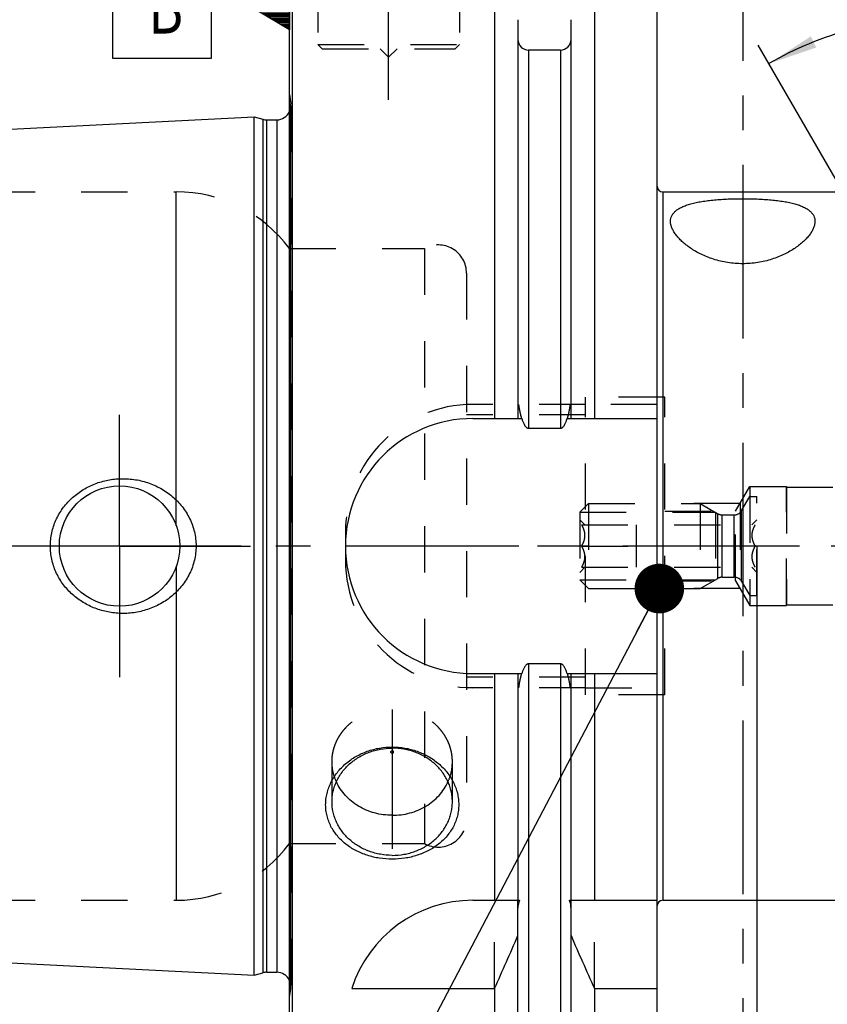
# Model space of a CAD drawing. Units: millimetres. Extents: x 0 to 594, y 0 to 420.
# Drawn here: x 283 to 340, y 200 to 269 of the extents above; entities that cross this region are included whole.
import ezdxf
from ezdxf.enums import TextEntityAlignment as Align

# ---------------------------------------------------------------- set-up
doc = ezdxf.new("R2010")
doc.units = ezdxf.units.MM
doc.header["$LTSCALE"] = 32.67
doc.linetypes.add('CENTER', pattern=[0.6, 0.375, -0.075, 0.075, -0.075])
doc.linetypes.add('HIDDEN', pattern=[0.2, 0.1, -0.1])
doc.layers.get('0').update_dxf_attribs({"linetype": 'CONTINUOUS'})
for name, color, linetype in [('30252540_HP_AXIS', 7, 'CONTINUOUS'), ('30252540_HP_CL', 7, 'CONTINUOUS'), ('30252540_HP_HL', 7, 'CONTINUOUS'), ('30336619_HP_HL', 7, 'CONTINUOUS'), ('30355068_AXIS', 7, 'CONTINUOUS'), ('30355068_HL', 7, 'CONTINUOUS'), ('30432228_HL', 7, 'CONTINUOUS'), ('30527100_AXIS', 7, 'CONTINUOUS'), ('30527100_CL', 7, 'CONTINUOUS'), ('30527100_HL', 7, 'CONTINUOUS'), ('388805-000-00-ED1_CL', 7, 'CONTINUOUS'), ('388805-000-00-ED1_HATCH', 7, 'CONTINUOUS')]:
    doc.layers.add(name, color=color, linetype=linetype)
doc.styles.get("Standard").update_dxf_attribs({"font": 'TXT.SHX', "width": 0.7})
doc.styles.add('TEXTSTYLE_3', font='gdt', dxfattribs={"width": 0.7})
doc.dimstyles.new('DIMSTYLE_1', dxfattribs={"dimtxt": 3.5, "dimasz": 3.5, "dimexe": 0.18, "dimexo": 0.0625, "dimgap": 0.09, "dimtad": 1, "dimdec": 3, "dimdsep": 46, "dimtxsty": 'STANDARD', "dimblk": '_FILLED', "dimblk1": '_FILLED', "dimblk2": '_FILLED', "dimcen": 0.09, "dimclrt": 2, "dimadec": 0, "dimazin": 0, "dimtp": 0.15, "dimtm": 0.15, "dimtfac": 1, "dimtdec": 3, "dimtofl": 0, "dimtmove": 0, "dimatfit": 3, "dimldrblk": '_FILLED', "dimfxl": 1, "dimtolj": 1, "dimarcsym": 0})
doc.dimstyles.new('DIMSTYLE_2', dxfattribs={"dimtxt": 3.5, "dimasz": 3.5, "dimexe": 0.18, "dimexo": 0.0625, "dimgap": 0.09, "dimtad": 1, "dimdec": 3, "dimdsep": 46, "dimtxsty": 'STANDARD', "dimblk": '_FILLED', "dimblk1": '_FILLED', "dimblk2": '_FILLED', "dimcen": 0.09, "dimclrt": 2, "dimadec": 0, "dimazin": 0, "dimtp": 0.1, "dimtm": 0.1, "dimtfac": 1, "dimtdec": 3, "dimtofl": 0, "dimtmove": 0, "dimatfit": 3, "dimldrblk": '_FILLED', "dimfxl": 1, "dimtolj": 1, "dimarcsym": 0})
doc.dimstyles.new('DIMSTYLE_4', dxfattribs={"dimtxt": 3.5, "dimasz": 3.5, "dimexe": 0.18, "dimexo": 0.0625, "dimgap": 0.09, "dimtad": 1, "dimdec": 3, "dimdsep": 46, "dimtxsty": 'STANDARD', "dimblk": '_FILLED', "dimblk1": '_FILLED', "dimblk2": '_FILLED', "dimcen": 0.09, "dimclrt": 2, "dimadec": 0, "dimazin": 0, "dimtp": 0.5, "dimtm": 0.5, "dimtfac": 1, "dimtdec": 3, "dimtofl": 0, "dimtmove": 0, "dimatfit": 3, "dimldrblk": '_FILLED', "dimfxl": 1, "dimtolj": 1, "dimarcsym": 0})
doc.dimstyles.get("Standard").update_dxf_attribs({"dimtxt": 3.5, "dimasz": 3.5, "dimexe": 0.18, "dimexo": 0.0625, "dimgap": 0.09, "dimtad": 1, "dimdec": 3, "dimdsep": 46, "dimtxsty": 'STANDARD', "dimblk": '_FILLED', "dimblk1": '_FILLED', "dimblk2": '_FILLED', "dimcen": 0.09, "dimclrt": 2, "dimadec": 0, "dimazin": 0, "dimtol": 1, "dimtp": 0.005, "dimtm": 0.005, "dimtfac": 1, "dimtdec": 3, "dimtofl": 0, "dimtmove": 0, "dimatfit": 3, "dimldrblk": '_FILLED', "dimfxl": 1, "dimtolj": 1, "dimarcsym": 0})

# ---------------------------------------------------------------- blocks, each defined once
blk = doc.blocks.new('_FILLED')
at = {"color": 0, "linetype": 'BYBLOCK'}
blk.add_solid([(0, 0), (-1, 0.125), (-1, -0.125)], dxfattribs=at)
blk = doc.blocks.new('*D0')
at = {"color": 3, "linetype": 'CONTINUOUS'}
for p, q in [((334.809, 232.097), (334.809, 149.097)), ((371.809, 232.097), (371.809, 149.097)), ((334.809, 150.597), (353.309, 150.597)), ((371.809, 150.597), (353.309, 150.597))]:
    blk.add_line(p, q, dxfattribs=at)
at = {"color": 3, "linetype": 'CONTINUOUS', "xscale": 3.5, "yscale": 3.5, "zscale": 3.5, "rotation": 180}
blk.add_blockref('_FILLED', (334.809, 150.597), dxfattribs=at)
at = {"color": 3, "linetype": 'CONTINUOUS', "xscale": 3.5, "yscale": 3.5, "zscale": 3.5}
blk.add_blockref('_FILLED', (371.809, 150.597), dxfattribs=at)
at = {"color": 2, "linetype": 'CONTINUOUS', "width": 0.75}
blk.add_text('37', height=3.5, dxfattribs=at).set_placement((353.309, 151.472), align=Align.CENTER)
blk = doc.blocks.new('*D1')
at = {"color": 3, "linetype": 'CONTINUOUS'}
for p, q in [((334.809, 232.097), (334.809, 159.097)), ((344.809, 232.097), (344.809, 159.097)), ((339.809, 160.597), (294.456, 160.597)), ((334.809, 160.597), (339.809, 160.597)), ((344.809, 160.597), (339.809, 160.597))]:
    blk.add_line(p, q, dxfattribs=at)
at = {"color": 3, "linetype": 'CONTINUOUS', "xscale": 3.5, "yscale": 3.5, "zscale": 3.5, "rotation": 180}
blk.add_blockref('_FILLED', (334.809, 160.597), dxfattribs=at)
at = {"color": 3, "linetype": 'CONTINUOUS', "xscale": 3.5, "yscale": 3.5, "zscale": 3.5}
blk.add_blockref('_FILLED', (344.809, 160.597), dxfattribs=at)
at = {"color": 2, "linetype": 'CONTINUOUS'}
for s, width, p in [('10', 0.678571, (325.373, 161.472)), ('VERSTELLWEG', 0.80303, (325.373, 155.347))]:
    blk.add_text(s, height=3.5, dxfattribs=dict(at, width=width)).set_placement(p, align=Align.RIGHT)
blk = doc.blocks.new('*D6')
at = {"color": 3, "linetype": 'CONTINUOUS'}
for p, q in [((301.809, 232.097), (301.809, 305.097)), ((371.809, 232.097), (371.809, 305.097)), ((301.809, 303.597), (336.809, 303.597)), ((371.809, 303.597), (336.809, 303.597))]:
    blk.add_line(p, q, dxfattribs=at)
at = {"color": 3, "linetype": 'CONTINUOUS', "xscale": 3.5, "yscale": 3.5, "zscale": 3.5, "rotation": 180}
blk.add_blockref('_FILLED', (301.809, 303.597), dxfattribs=at)
at = {"color": 3, "linetype": 'CONTINUOUS', "xscale": 3.5, "yscale": 3.5, "zscale": 3.5}
blk.add_blockref('_FILLED', (371.809, 303.597), dxfattribs=at)
at = {"color": 2, "linetype": 'CONTINUOUS', "width": 0.785714}
blk.add_text('70', height=3.5, dxfattribs=at).set_placement((333.306, 304.472), align=Align.CENTER)
blk = doc.blocks.new('GEOM_TOLERANCE_SYMBOLS_BL5', base_point=(295.559, 270.019))
at = {"layer": '388805-000-00-ED1_CL', "color": 3, "linetype": 'CONTINUOUS'}
for p, q in [((296.309, 273.519), (289.309, 273.519)), ((289.309, 273.519), (289.309, 266.519)), ((296.309, 266.519), (296.309, 273.519)), ((299.309, 270.019), (301.809, 271.519)), ((301.809, 271.016), (300.971, 271.016)), ((301.809, 271.116), (301.138, 271.116)), ((301.809, 271.216), (301.304, 271.216)), ((301.809, 271.316), (301.471, 271.316)), ((301.809, 271.416), (301.638, 271.416)), ((301.809, 271.519), (301.809, 268.519)), ((301.809, 270.316), (299.804, 270.316)), ((301.809, 270.416), (299.971, 270.416)), ((301.809, 270.516), (300.138, 270.516)), ((301.809, 270.616), (300.304, 270.616)), ((301.809, 270.716), (300.471, 270.716)), ((301.809, 270.816), (300.638, 270.816)), ((301.809, 270.916), (300.804, 270.916)), ((299.309, 270.019), (296.309, 270.019)), ((301.809, 268.519), (299.309, 270.019)), ((301.809, 270.016), (299.314, 270.016)), ((301.809, 270.116), (299.471, 270.116)), ((301.809, 269.916), (299.48, 269.916)), ((301.809, 270.216), (299.638, 270.216)), ((301.809, 269.816), (299.647, 269.816)), ((301.809, 269.716), (299.814, 269.716)), ((301.809, 269.616), (299.98, 269.616)), ((301.809, 269.516), (300.147, 269.516)), ((301.809, 269.416), (300.314, 269.416)), ((301.809, 269.316), (300.48, 269.316)), ((301.809, 269.216), (300.647, 269.216)), ((301.809, 269.116), (300.814, 269.116)), ((301.809, 269.016), (300.98, 269.016)), ((301.809, 268.916), (301.147, 268.916)), ((301.809, 268.816), (301.314, 268.816)), ((301.809, 268.716), (301.48, 268.716)), ((301.809, 268.616), (301.647, 268.616)), ((289.309, 266.519), (296.309, 266.519))]:
    blk.add_line(p, q, dxfattribs=at)
at = {"layer": '388805-000-00-ED1_CL', "color": 2, "linetype": 'CONTINUOUS', "width": 0.785714}
blk.add_text('B', height=3.5, dxfattribs=at).set_placement((291.834, 268.269))
blk = doc.blocks.new('*D9')
at = {"color": 3, "linetype": 'CONTINUOUS'}
for p, q in [((347.809, 245.097), (347.809, 270.902)), ((346.943, 246.597), (334.907, 267.445))]:
    blk.add_line(p, q, dxfattribs=at)
for start, end in [(90, 105), (105, 120)]:
    blk.add_arc((347.809, 245.097), 24.305, start, end, dxfattribs=at)
for points in [[(344.35, 268.714), (347.809, 269.402), (344.287, 269.587)], [(338.615, 268.067), (335.657, 266.146), (338.997, 267.28)]]:
    blk.add_solid(points, dxfattribs=at)
at = {"color": 2, "linetype": 'CONTINUOUS', "width": 0.75}
blk.add_text('30', height=3.5, rotation=9.86441, dxfattribs=at).set_placement((341.896, 272.291), align=Align.CENTER)
at = {"color": 2, "linetype": 'CONTINUOUS', "style": 'TEXTSTYLE_3'}
blk.add_text('~', height=3.5, rotation=9.86441, dxfattribs=at).set_placement((345.632, 272.941), align=Align.CENTER)
blk = doc.blocks.new('HATCHING_BL3', base_point=(343.246, 216.957))
at = {"layer": '388805-000-00-ED1_HATCH', "color": 9, "linetype": 'CENTER'}
blk.add_line((333.809, 278.597), (333.809, 155.597), dxfattribs=at)

msp = doc.modelspace()

# ---------------------------------------------------------------- linework, layer by layer
at = {"layer": '30252540_HP_AXIS', "color": 3, "linetype": 'CENTER'}
for p, q in [((322.4371, 232.0974), (319.3091, 232.0974)), ((330.8091, 232.0974), (326.3091, 232.0974)), ((337.8091, 232.0974), (334.6812, 232.0974))]:
    msp.add_line(p, q, dxfattribs=at)
at = {"layer": '30252540_HP_CL', "color": 9, "linetype": 'CONTINUOUS'}
for p, q in [((332.0555, 229.817), (332.0555, 234.3778)), ((332.3555, 229.8974), (332.3555, 234.2974)), ((333.2122, 229.8974), (333.2122, 234.2974)), ((333.7318, 229.5974), (333.7318, 234.5974))]:
    msp.add_line(p, q, dxfattribs=at)
at = {"layer": '30252540_HP_HL', "color": 6, "linetype": 'HIDDEN'}
for p, q in [((333.7318, 234.5974), (334.3091, 235.5974)), ((334.3091, 235.5974), (334.3091, 228.5974)), ((334.3091, 235.5974), (334.8091, 235.5974)), ((334.8091, 228.5974), (334.8091, 235.5974)), ((322.3091, 234.4824), (322.9241, 235.0974)), ((322.9241, 235.0974), (322.9241, 229.0974)), ((322.9241, 235.0974), (330.8091, 235.0974)), ((330.8091, 235.0974), (330.8091, 229.0974)), ((330.8091, 235.0974), (332.0555, 234.3778)), ((322.3091, 234.4824), (322.3091, 229.7124)), ((322.3091, 234.4824), (331.8743, 234.4824)), ((331.8743, 234.4824), (331.8743, 229.7124)), ((332.3555, 234.2974), (333.2122, 234.2974)), ((322.3091, 233.9574), (322.6691, 233.5974)), ((322.4371, 233.5974), (334.6812, 233.5974)), ((326.3091, 230.5974), (326.3091, 233.5974)), ((334.8091, 233.9574), (334.4491, 233.5974)), ((322.4371, 232.0974), (326.3091, 232.0974)), ((334.6812, 232.0974), (330.8091, 232.0974)), ((322.3091, 230.2374), (322.6691, 230.5974)), ((322.4371, 230.5974), (334.6812, 230.5974)), ((334.8091, 230.2374), (334.4491, 230.5974)), ((322.3091, 229.7124), (322.9241, 229.0974)), ((322.3091, 229.7124), (331.8743, 229.7124)), ((330.8091, 229.0974), (332.0555, 229.817)), ((332.3555, 229.8974), (333.2122, 229.8974)), ((333.7318, 229.5974), (334.3091, 228.5974)), ((322.9241, 229.0974), (330.8091, 229.0974)), ((334.3091, 228.5974), (334.8091, 228.5974))]:
    msp.add_line(p, q, dxfattribs=at)
for centre, start, end in [((332.3555, 234.8974), 240, 270), ((333.2122, 234.8974), 270, 330), ((332.3555, 229.2974), 90, 120), ((333.2122, 229.2974), 30, 90)]:
    msp.add_arc(centre, 0.6, start, end, dxfattribs=at)
for points, knots in [([(322.4371, 232.0974), (322.4706, 232.1555), (322.5331, 232.2737), (322.6081, 232.4588), (322.6575, 232.6508), (322.6749, 232.8474), (322.6575, 233.044), (322.6081, 233.236), (322.5331, 233.421), (322.4706, 233.5393), (322.4371, 233.5974)], [0, 0, 0, 0, 0.126807, 0.2523224, 0.3765769, 0.5, 0.6234231, 0.7476775, 0.8731929, 1, 1, 1, 1]), ([(334.6812, 233.5974), (334.6476, 233.5393), (334.5852, 233.421), (334.5102, 233.236), (334.4608, 233.044), (334.4433, 232.8474), (334.4608, 232.6508), (334.5102, 232.4588), (334.5852, 232.2737), (334.6476, 232.1555), (334.6812, 232.0974)], [0, 0, 0, 0, 0.1268071, 0.2523226, 0.376577, 0.5000001, 0.6234232, 0.7476776, 0.873193, 1, 1, 1, 1]), ([(322.4371, 230.5974), (322.4706, 230.6555), (322.5331, 230.7737), (322.6081, 230.9588), (322.6575, 231.1508), (322.6749, 231.3474), (322.6575, 231.544), (322.6081, 231.736), (322.5331, 231.921), (322.4706, 232.0393), (322.4371, 232.0974)], [0, 0, 0, 0, 0.1268071, 0.2523226, 0.376577, 0.5000001, 0.6234232, 0.7476776, 0.873193, 1, 1, 1, 1]), ([(334.6812, 232.0974), (334.6476, 232.0393), (334.5852, 231.921), (334.5102, 231.736), (334.4608, 231.544), (334.4433, 231.3474), (334.4608, 231.1508), (334.5102, 230.9588), (334.5852, 230.7737), (334.6476, 230.6555), (334.6812, 230.5974)], [0, 0, 0, 0, 0.126807, 0.2523224, 0.3765769, 0.5, 0.6234231, 0.7476775, 0.8731929, 1, 1, 1, 1])]:
    msp.add_open_spline(points, degree=3, knots=knots, dxfattribs=at)
at = {"layer": '30336619_HP_HL', "color": 6, "linetype": 'HIDDEN'}
msp.add_line((336.9091, 236.2474), (336.9091, 227.9474), dxfattribs=at)
at = {"layer": '30355068_AXIS', "color": 3, "linetype": 'CENTER'}
msp.add_line((376.8091, 232.0974), (256.9091, 232.0974), dxfattribs=at)
at = {"layer": '30355068_HL', "color": 6, "linetype": 'HIDDEN'}
msp.add_line((301.8091, 232.0261), (301.8091, 227.323), dxfattribs=at)
at = {"layer": '30432228_HL', "color": 6, "linetype": 'HIDDEN'}
for p, q in [((336.9091, 227.9474), (336.9091, 236.2474)), ((336.9091, 236.2474), (341.9091, 236.2474)), ((336.9091, 227.9474), (341.9091, 227.9474))]:
    msp.add_line(p, q, dxfattribs=at)
at = {"layer": '30527100_AXIS', "color": 3, "linetype": 'CENTER'}
for p, q in [((308.8091, 263.5974), (308.8091, 276.5974)), ((289.8091, 232.0974), (289.8091, 241.3474)), ((289.8091, 232.0974), (280.5591, 232.0974)), ((289.8091, 232.0974), (289.8091, 222.8474)), ((289.8091, 232.0974), (299.0591, 232.0974)), ((309.0591, 220.5635), (309.0591, 210.7342))]:
    msp.add_line(p, q, dxfattribs=at)
at = {"layer": '30527100_CL', "color": 7, "linetype": 'CONTINUOUS'}
for p, q in [((301.8091, 192.2974), (301.8091, 271.8974)), ((302.0091, 192.0974), (302.0091, 272.0974)), ((316.2873, 272.0974), (316.2873, 241.0974)), ((323.331, 272.0974), (323.331, 241.0974)), ((327.7591, 192.0974), (327.7591, 272.0974)), ((317.9341, 269.245), (317.9341, 241.0974)), ((321.6841, 241.0974), (321.6841, 269.245)), ((320.9341, 267.0974), (318.6841, 267.0974)), ((263.4291, 260.5813), (299.3091, 262.3789)), ((299.3091, 201.8158), (299.3091, 262.3789)), ((299.3091, 262.3789), (299.9284, 262.213)), ((300.1872, 262.1789), (300.9091, 262.1789)), ((328.1591, 257.0974), (340.65, 257.0974)), ((314.7591, 241.0974), (318.2074, 241.0974)), ((321.4109, 241.0974), (327.7591, 241.0974)), ((320.9341, 240.404), (318.6841, 240.404)), ((320.9341, 223.7908), (318.6841, 223.7908)), ((314.7591, 223.0974), (318.2074, 223.0974)), ((316.2873, 223.0974), (316.2873, 207.0974)), ((317.9341, 223.0974), (317.9341, 207.0974)), ((321.4109, 223.0974), (327.7591, 223.0974)), ((321.6841, 207.0974), (321.6841, 223.0974)), ((323.331, 223.0974), (323.331, 207.0974)), ((314.7591, 207.0974), (318.0464, 207.0974)), ((321.5719, 207.0974), (327.7591, 207.0974)), ((328.1591, 207.0974), (340.65, 207.0974)), ((317.9341, 194.9498), (317.9341, 206.5423)), ((321.6841, 194.9498), (321.6841, 206.5423)), ((263.4291, 203.6134), (299.3091, 201.8158)), ((299.3091, 201.8158), (299.9284, 201.9818)), ((300.1872, 202.0158), (300.9091, 202.0158)), ((306.1976, 200.8724), (316.2873, 200.8724)), ((316.2873, 200.8724), (316.2873, 192.0974)), ((323.331, 200.8724), (323.331, 192.0974)), ((323.331, 200.8724), (327.7591, 200.8724))]:
    msp.add_line(p, q, dxfattribs=at)
at = {"layer": '30527100_CL', "color": 9, "linetype": 'CONTINUOUS'}
for p, q in [((318.6841, 267.0974), (318.6841, 240.404)), ((320.9341, 267.0974), (320.9341, 240.404)), ((301.8994, 200.8767), (301.8994, 263.3181)), ((299.9284, 262.213), (299.9284, 201.9818)), ((300.1872, 262.1789), (300.1872, 202.0158)), ((300.9091, 262.1789), (300.9091, 202.0158)), ((293.8091, 233.5335), (293.8091, 257.0974)), ((328.1591, 257.0974), (328.1591, 207.0974)), ((293.8091, 230.6612), (293.8091, 207.0974)), ((318.6841, 223.7908), (318.6841, 197.0974)), ((320.9341, 223.7908), (320.9341, 197.0974))]:
    msp.add_line(p, q, dxfattribs=at)
at = {"layer": '30527100_CL', "color": 7, "linetype": 'CONTINUOUS'}
msp.add_circle((289.8091, 232.0974), 4.25, dxfattribs=at)
for centre, radius, start, end in [((318.6841, 267.8474), 0.75, 180, 270), ((320.9341, 267.8474), 0.75, 270, 360), ((300.9091, 263.1789), 1, 270, 334.167915), ((300.1872, 263.1789), 1, 255, 270), ((328.1591, 257.4974), 0.4, 180, 270), ((314.7591, 232.0974), 9, 90, 270), ((314.7591, 198.0974), 9, 90, 162.041115), ((328.1591, 206.6974), 0.4, 90, 180), ((128.1222, 285.77), 206.4309, 335.715734, 336.852208), ((511.4961, 285.77), 206.4309, 203.147792, 204.284266), ((300.1872, 201.0158), 1, 90, 105), ((300.9091, 201.0158), 1, 25.832085, 90)]:
    msp.add_arc(centre, radius, start, end, dxfattribs=at)
for points, knots in [([(328.7091, 255.0103), (328.7091, 255.0776), (328.7233, 255.2124), (328.7919, 255.4066), (328.9076, 255.587), (329.0694, 255.7519), (329.2759, 255.9009), (329.5259, 256.0344), (329.818, 256.1526), (330.15, 256.2558), (330.5193, 256.3446), (330.9226, 256.4194), (331.3559, 256.481), (331.8148, 256.5301), (332.2947, 256.5674), (332.9616, 256.6026), (333.8091, 256.6191), (334.6567, 256.6026), (335.3235, 256.5674), (335.8034, 256.5301), (336.2624, 256.481), (336.6957, 256.4194), (337.099, 256.3446), (337.4683, 256.2558), (337.8003, 256.1526), (338.0924, 256.0344), (338.3424, 255.9009), (338.5489, 255.7519), (338.7107, 255.587), (338.8264, 255.4066), (338.8949, 255.2124), (338.9091, 255.0776), (338.9091, 255.0103)], [0, 0, 0, 0, 0.0176153, 0.0351433, 0.0534238, 0.0732459, 0.0952375, 0.119826, 0.147247, 0.1775736, 0.2107455, 0.2465953, 0.284871, 0.3252542, 0.3673766, 0.4108326, 0.5, 0.5891674, 0.6326234, 0.6747458, 0.715129, 0.7534047, 0.7892545, 0.8224264, 0.852753, 0.8801741, 0.9047625, 0.9267541, 0.9465762, 0.9648567, 0.9823847, 1, 1, 1, 1]), ([(338.9091, 255.0103), (338.9091, 254.9363), (338.8914, 254.7821), (338.8185, 254.5507), (338.7012, 254.3138), (338.5411, 254.0733), (338.3396, 253.8311), (338.0981, 253.5895), (337.8175, 253.3514), (337.3795, 253.0331), (336.7383, 252.6671), (335.8566, 252.3147), (334.865, 252.0778), (333.8091, 251.9935), (332.7533, 252.0778), (331.7616, 252.3147), (330.88, 252.6671), (330.2388, 253.0331), (329.8008, 253.3514), (329.5202, 253.5895), (329.2787, 253.8311), (329.0772, 254.0733), (328.9171, 254.3138), (328.7997, 254.5507), (328.7269, 254.7821), (328.7091, 254.9363), (328.7091, 255.0103)], [0, 0, 0, 0, 0.0175069, 0.0364296, 0.0571443, 0.0798589, 0.1046671, 0.1315905, 0.1606076, 0.1916711, 0.2596216, 0.3347279, 0.4156518, 0.5, 0.5843482, 0.6652721, 0.7403784, 0.8083289, 0.8393924, 0.8684095, 0.8953329, 0.9201411, 0.9428557, 0.9635704, 0.9824931, 1, 1, 1, 1]), ([(318.2074, 241.0974), (318.2183, 241.0622), (318.2412, 240.9922), (318.2792, 240.8885), (318.3217, 240.7866), (318.3699, 240.6871), (318.4256, 240.5917), (318.4812, 240.5178), (318.5338, 240.4662), (318.5784, 240.4333), (318.6289, 240.4099), (318.6658, 240.404), (318.6841, 240.404)], [0, 0, 0, 0, 0.1250629, 0.2501238, 0.3751811, 0.5002306, 0.6252593, 0.7502201, 0.8127347, 0.8752205, 0.9376484, 1, 1, 1, 1]), ([(320.9341, 240.404), (320.9525, 240.404), (320.9894, 240.4099), (321.0398, 240.4333), (321.0845, 240.4662), (321.1371, 240.5178), (321.1926, 240.5917), (321.2484, 240.6871), (321.2966, 240.7866), (321.3391, 240.8885), (321.3771, 240.9922), (321.3999, 241.0622), (321.4109, 241.0974)], [0, 0, 0, 0, 0.0623516, 0.1247795, 0.1872652, 0.2497798, 0.3747406, 0.4997693, 0.6248188, 0.7498762, 0.8749371, 1, 1, 1, 1]), ([(284.923, 232.0974), (284.923, 232.2541), (284.9398, 232.5678), (285.0148, 233.0327), (285.1385, 233.4871), (285.3654, 234.0717), (285.76, 234.7538), (286.2808, 235.3443), (286.7577, 235.7511), (287.1426, 236.022), (287.5506, 236.2568), (288.1201, 236.5199), (288.8718, 236.7531), (289.4964, 236.8337), (289.8091, 236.8474)], [0, 0, 0, 0, 0.0625556, 0.1251045, 0.1876425, 0.2501673, 0.3750248, 0.4998855, 0.5624011, 0.6249307, 0.6874755, 0.750033, 0.8750414, 1, 1, 1, 1]), ([(289.8091, 236.8474), (289.9766, 236.8547), (290.3122, 236.8541), (290.8131, 236.8076), (291.3073, 236.716), (291.951, 236.5348), (292.7196, 236.1988), (293.4112, 235.7241), (293.9, 235.2693), (294.2307, 234.8924), (294.5208, 234.4827), (294.7657, 234.044), (294.9615, 233.5805), (295.1043, 233.0975), (295.1912, 232.601), (295.2107, 232.2652), (295.2107, 232.0974)], [0, 0, 0, 0, 0.0626748, 0.1252972, 0.1878602, 0.250361, 0.3750602, 0.4996193, 0.5619741, 0.6243617, 0.6868028, 0.7493123, 0.8118967, 0.8745512, 0.9372605, 1, 1, 1, 1]), ([(289.8091, 227.3474), (289.4964, 227.361), (288.8718, 227.4417), (288.1201, 227.6749), (287.5506, 227.938), (287.1426, 228.1728), (286.7577, 228.4437), (286.2808, 228.8504), (285.76, 229.441), (285.3654, 230.1231), (285.1385, 230.7077), (285.0148, 231.1621), (284.9398, 231.627), (284.923, 231.9407), (284.923, 232.0974)], [0, 0, 0, 0, 0.1249586, 0.249967, 0.3125245, 0.3750693, 0.4375989, 0.5001145, 0.6249752, 0.7498328, 0.8123575, 0.8748955, 0.9374444, 1, 1, 1, 1]), ([(295.2107, 232.0974), (295.2107, 231.9296), (295.1912, 231.5938), (295.1043, 231.0973), (294.9615, 230.6142), (294.7657, 230.1508), (294.5208, 229.712), (294.2307, 229.3024), (293.9, 228.9255), (293.4112, 228.4707), (292.7196, 227.9959), (291.951, 227.66), (291.3073, 227.4787), (290.8131, 227.3871), (290.3122, 227.3407), (289.9766, 227.3401), (289.8091, 227.3474)], [0, 0, 0, 0, 0.0627395, 0.1254488, 0.1881033, 0.2506877, 0.3131972, 0.3756383, 0.4380259, 0.5003807, 0.6249398, 0.749639, 0.8121398, 0.8747028, 0.9373252, 1, 1, 1, 1]), ([(318.6841, 223.7908), (318.6658, 223.7908), (318.6289, 223.7849), (318.5784, 223.7614), (318.5338, 223.7286), (318.4812, 223.6769), (318.4256, 223.6031), (318.3699, 223.5076), (318.3217, 223.4082), (318.2792, 223.3062), (318.2412, 223.2025), (318.2183, 223.1325), (318.2074, 223.0974)], [0, 0, 0, 0, 0.0623569, 0.1247876, 0.1872764, 0.249791, 0.3747522, 0.4997793, 0.6248268, 0.7498817, 0.8749399, 1, 1, 1, 1]), ([(321.4109, 223.0974), (321.3999, 223.1325), (321.3771, 223.2025), (321.3391, 223.3062), (321.2966, 223.4082), (321.2484, 223.5076), (321.1926, 223.6031), (321.1371, 223.6769), (321.0845, 223.7286), (321.0398, 223.7614), (320.9894, 223.7849), (320.9525, 223.7908), (320.9341, 223.7908)], [0, 0, 0, 0, 0.1250601, 0.2501184, 0.3751732, 0.5002207, 0.6252479, 0.750209, 0.8127236, 0.8752124, 0.9376432, 1, 1, 1, 1]), ([(309.0591, 209.9981), (308.7603, 209.9981), (308.1647, 210.0433), (307.2995, 210.2459), (306.4923, 210.58), (305.7725, 211.0396), (305.2664, 211.5229), (304.937, 211.9588), (304.7309, 212.306), (304.5673, 212.6721), (304.4487, 213.0534), (304.3768, 213.4459), (304.3528, 213.8453), (304.3771, 214.2469), (304.4491, 214.6459), (304.5678, 215.0378), (304.7868, 215.5473), (305.1689, 216.1448), (305.7695, 216.7635), (306.4879, 217.2672), (307.2953, 217.6387), (308.1621, 217.8664), (308.7601, 217.9175), (309.0591, 217.9175)], [0, 0, 0, 0, 0.0658716, 0.1310906, 0.195102, 0.2575423, 0.3183225, 0.3481964, 0.3777754, 0.4071394, 0.4363814, 0.4656016, 0.4948993, 0.5243653, 0.5540759, 0.5840881, 0.6144388, 0.6761223, 0.7391712, 0.8033715, 0.86844, 0.9340794, 1, 1, 1, 1]), ([(304.8091, 214.0491), (304.8091, 214.1728), (304.8228, 214.4209), (304.8843, 214.7889), (304.986, 215.1499), (305.127, 215.5001), (305.3059, 215.8363), (305.521, 216.1552), (305.7701, 216.4537), (306.1462, 216.8225), (306.6898, 217.2179), (307.303, 217.5082), (307.8246, 217.6741), (308.3649, 217.7944), (308.7817, 217.8308), (309.0591, 217.8308)], [0, 0, 0, 0, 0.0588485, 0.1178446, 0.1771294, 0.2368307, 0.2970581, 0.3578982, 0.419412, 0.4816329, 0.608048, 0.7370263, 0.8023551, 0.8680621, 1, 1, 1, 1]), ([(309.0591, 217.4746), (309.0462, 217.4746), (309.0204, 217.479), (308.9873, 217.4984), (308.9646, 217.528), (308.9565, 217.5635), (308.9646, 217.5991), (308.9873, 217.6287), (309.0204, 217.6481), (309.0462, 217.6525), (309.0591, 217.6525)], [0, 0, 0, 0, 0.1316502, 0.2595084, 0.3818008, 0.5, 0.6181992, 0.7404916, 0.8683498, 1, 1, 1, 1]), ([(309.0591, 217.9175), (309.3582, 217.9175), (309.9562, 217.8664), (310.823, 217.6387), (311.6304, 217.2672), (312.3488, 216.7635), (312.9494, 216.1448), (313.3315, 215.5473), (313.5505, 215.0378), (313.6692, 214.6459), (313.7412, 214.2469), (313.7655, 213.8453), (313.7415, 213.4459), (313.6696, 213.0534), (313.551, 212.6721), (313.3874, 212.306), (313.1812, 211.9588), (312.8518, 211.5229), (312.3457, 211.0396), (311.626, 210.58), (310.8187, 210.2459), (309.9536, 210.0433), (309.3579, 209.9981), (309.0591, 209.9981)], [0, 0, 0, 0, 0.0659206, 0.13156, 0.1966285, 0.2608288, 0.3238777, 0.3855612, 0.4159119, 0.4459241, 0.4756347, 0.5051007, 0.5343984, 0.5636186, 0.5928606, 0.6222246, 0.6518036, 0.6816775, 0.7424577, 0.804898, 0.8689094, 0.9341284, 1, 1, 1, 1]), ([(313.3091, 214.0491), (313.3091, 214.1728), (313.2954, 214.4209), (313.234, 214.7889), (313.1323, 215.1499), (312.9912, 215.5001), (312.8123, 215.8363), (312.5973, 216.1552), (312.3482, 216.4537), (311.9721, 216.8225), (311.4284, 217.2179), (310.8153, 217.5082), (310.2937, 217.6741), (309.7534, 217.7944), (309.3366, 217.8308), (309.0591, 217.8308)], [0, 0, 0, 0, 0.0588485, 0.1178446, 0.1771294, 0.2368307, 0.2970581, 0.3578982, 0.419412, 0.4816329, 0.608048, 0.7370263, 0.8023551, 0.8680621, 1, 1, 1, 1]), ([(309.0591, 217.4746), (309.0721, 217.4746), (309.0979, 217.479), (309.131, 217.4984), (309.1537, 217.528), (309.1618, 217.5635), (309.1537, 217.5991), (309.131, 217.6287), (309.0979, 217.6481), (309.0721, 217.6525), (309.0591, 217.6525)], [0, 0, 0, 0, 0.1316502, 0.2595084, 0.3818008, 0.5, 0.6181992, 0.7404916, 0.8683498, 1, 1, 1, 1]), ([(309.0591, 213.0926), (308.8491, 213.0926), (308.4294, 213.1203), (307.8135, 213.2441), (307.2247, 213.4476), (306.6758, 213.7264), (306.1791, 214.0744), (305.7452, 214.4844), (305.3842, 214.9471), (305.1958, 215.2869), (305.1168, 215.4616)], [0, 0, 0, 0, 0.1298622, 0.2591372, 0.3872813, 0.5138372, 0.6384723, 0.7610107, 0.8814561, 1, 1, 1, 1]), ([(309.0591, 213.0926), (309.2692, 213.0926), (309.6889, 213.1203), (310.3048, 213.2441), (310.8936, 213.4476), (311.4424, 213.7264), (311.9392, 214.0744), (312.373, 214.4844), (312.7341, 214.9471), (312.9224, 215.2869), (313.0015, 215.4616)], [0, 0, 0, 0, 0.1298622, 0.2591372, 0.3872813, 0.5138372, 0.6384723, 0.7610107, 0.8814561, 1, 1, 1, 1]), ([(309.0591, 210.2674), (308.7817, 210.2674), (308.3649, 210.3038), (307.8246, 210.4241), (307.303, 210.59), (306.6898, 210.8803), (306.1462, 211.2757), (305.7701, 211.6445), (305.521, 211.943), (305.3059, 212.2619), (305.127, 212.5981), (304.986, 212.9483), (304.8843, 213.3092), (304.8228, 213.6773), (304.8091, 213.9253), (304.8091, 214.0491)], [0, 0, 0, 0, 0.1319379, 0.1976449, 0.2629737, 0.391952, 0.5183671, 0.580588, 0.6421018, 0.7029419, 0.7631693, 0.8228706, 0.8821554, 0.9411515, 1, 1, 1, 1]), ([(309.0591, 210.2674), (309.3366, 210.2674), (309.7534, 210.3038), (310.2937, 210.4241), (310.8153, 210.59), (311.4284, 210.8803), (311.9721, 211.2757), (312.3482, 211.6445), (312.5973, 211.943), (312.8123, 212.2619), (312.9912, 212.5981), (313.1323, 212.9483), (313.234, 213.3092), (313.2954, 213.6773), (313.3091, 213.9253), (313.3091, 214.0491)], [0, 0, 0, 0, 0.1319379, 0.1976449, 0.2629737, 0.391952, 0.5183671, 0.580588, 0.6421018, 0.7029419, 0.7631693, 0.8228706, 0.8821554, 0.9411515, 1, 1, 1, 1]), ([(318.0464, 207.0974), (318.0273, 207.0539), (317.9616, 206.8758), (317.9341, 206.6843), (317.9341, 206.5423)], [0, 0, 0, 0, 0.2506043, 1, 1, 1, 1]), ([(321.6841, 206.5423), (321.6841, 206.5898), (321.675, 206.7791), (321.6288, 206.9673), (321.5719, 207.0974)], [0, 0, 0, 0, 0.250698, 1, 1, 1, 1])]:
    msp.add_open_spline(points, degree=3, knots=knots, dxfattribs=at)
at = {"layer": '30527100_HL', "color": 6, "linetype": 'HIDDEN'}
for p, q in [((303.8091, 271.5974), (303.8091, 267.4974)), ((313.8091, 271.5974), (313.8091, 267.4974)), ((303.8091, 267.4974), (304.1091, 267.1974)), ((303.8091, 267.4974), (313.8091, 267.4974)), ((304.1091, 267.1974), (313.5091, 267.1974)), ((308.2091, 267.1974), (308.8091, 266.5974)), ((309.4091, 267.1974), (308.8091, 266.5974)), ((313.8091, 267.4974), (313.5091, 267.1974)), ((301.8091, 263.9604), (301.8994, 263.3181)), ((301.9091, 263.1739), (301.9091, 201.0209)), ((280.5757, 257.0974), (293.8091, 257.0974)), ((301.8091, 253.0974), (311.3409, 253.0974)), ((311.3409, 253.0974), (311.3409, 211.0974)), ((314.3091, 251.3474), (314.3091, 212.8474)), ((322.7091, 221.5974), (322.7091, 242.5974)), ((328.3091, 242.5974), (322.7091, 242.5974)), ((328.3091, 221.5974), (328.3091, 242.5974)), ((322.7091, 242.0974), (314.3091, 242.0974)), ((327.7591, 242.0974), (322.7091, 242.0974)), ((322.7091, 241.3474), (314.3091, 241.3474)), ((333.3038, 234.5561), (334.3091, 236.2974)), ((334.3091, 236.2974), (334.3091, 227.8974)), ((334.3091, 236.2974), (336.9091, 236.2974)), ((336.9091, 236.2974), (336.9091, 227.8974)), ((333.6163, 235.0974), (328.3091, 235.0974)), ((333.6163, 235.0974), (333.6163, 229.0974)), ((328.3091, 234.5561), (333.3038, 234.5561)), ((333.3038, 229.6386), (333.3038, 234.5561)), ((305.7591, 233.0974), (305.7591, 231.0974)), ((328.3091, 229.6386), (333.3038, 229.6386)), ((333.3038, 229.6386), (334.3091, 227.8974)), ((333.6163, 229.0974), (328.3091, 229.0974)), ((334.3091, 227.8974), (336.9091, 227.8974)), ((322.7091, 222.8474), (314.3091, 222.8474)), ((322.7091, 222.0974), (314.3091, 222.0974)), ((322.7091, 222.0974), (327.7591, 222.0974)), ((328.3091, 221.5974), (322.7091, 221.5974)), ((304.8091, 214.0491), (304.8091, 216.8743)), ((313.3091, 214.0491), (313.3091, 216.8743)), ((301.8091, 211.0974), (311.3409, 211.0974)), ((280.5757, 207.0974), (293.8091, 207.0974)), ((316.2873, 200.8724), (316.2873, 207.0974)), ((317.9341, 206.5423), (317.9341, 207.0974)), ((321.6841, 206.5423), (321.6841, 207.0974)), ((323.331, 200.8724), (323.331, 207.0974)), ((301.8091, 200.2344), (301.8994, 200.8767))]:
    msp.add_line(p, q, dxfattribs=at)
for centre, radius, start, end in [((300.9091, 263.1789), 1, 334.167915, 8), ((293.8091, 247.0974), 10, 36.869898, 90), ((312.3091, 251.3474), 2, 0, 118.955024), ((314.7591, 233.0974), 9, 90, 180), ((314.7591, 231.0974), 9, 180, 270), ((312.3091, 212.8474), 2, 241.044976, 360), ((293.8091, 217.0974), 10, 270, 323.130102), ((300.9091, 201.0158), 1, 352, 25.832085)]:
    msp.add_arc(centre, radius, start, end, dxfattribs=at)
for points, knots in [([(318.2074, 241.0974), (318.2005, 241.1195), (318.171, 241.2177), (318.1251, 241.3938), (318.0752, 241.6268), (318.0338, 241.8614), (318.0112, 242.0186), (318.0012, 242.0974)], [0, 0, 0, 0, 0.0678941, 0.3009121, 0.5339382, 0.7669678, 1, 1, 1, 1]), ([(321.6171, 242.0974), (321.607, 242.0186), (321.5845, 241.8614), (321.5431, 241.6268), (321.4932, 241.3938), (321.4473, 241.2177), (321.4177, 241.1195), (321.4109, 241.0974)], [0, 0, 0, 0, 0.2330322, 0.4660618, 0.6990879, 0.9321059, 1, 1, 1, 1]), ([(318.0012, 222.0974), (318.0112, 222.1761), (318.0338, 222.3334), (318.0752, 222.568), (318.1251, 222.801), (318.171, 222.9771), (318.2005, 223.0753), (318.2074, 223.0974)], [0, 0, 0, 0, 0.2330322, 0.4660618, 0.6990879, 0.9321059, 1, 1, 1, 1]), ([(321.4109, 223.0974), (321.4177, 223.0753), (321.4473, 222.9771), (321.4932, 222.801), (321.5431, 222.568), (321.5845, 222.3334), (321.607, 222.1761), (321.6171, 222.0974)], [0, 0, 0, 0, 0.0678941, 0.3009121, 0.5339382, 0.7669678, 1, 1, 1, 1]), ([(304.8091, 216.8743), (304.8091, 216.998), (304.8228, 217.246), (304.8843, 217.6141), (304.986, 217.9751), (305.127, 218.3253), (305.3059, 218.6615), (305.521, 218.9804), (305.7701, 219.2789), (306.1462, 219.6477), (306.6898, 220.0431), (307.303, 220.3334), (307.8246, 220.4993), (308.3649, 220.6196), (308.7817, 220.656), (309.0591, 220.656)], [0, 0, 0, 0, 0.0588485, 0.1178446, 0.1771294, 0.2368307, 0.2970581, 0.3578982, 0.419412, 0.4816329, 0.608048, 0.7370263, 0.8023551, 0.8680621, 1, 1, 1, 1]), ([(313.3091, 216.8743), (313.3091, 216.998), (313.2954, 217.246), (313.234, 217.6141), (313.1323, 217.9751), (312.9912, 218.3253), (312.8123, 218.6615), (312.5973, 218.9804), (312.3482, 219.2789), (311.9721, 219.6477), (311.4284, 220.0431), (310.8153, 220.3334), (310.2937, 220.4993), (309.7534, 220.6196), (309.3366, 220.656), (309.0591, 220.656)], [0, 0, 0, 0, 0.0588485, 0.1178446, 0.1771294, 0.2368307, 0.2970581, 0.3578982, 0.419412, 0.4816329, 0.608048, 0.7370263, 0.8023551, 0.8680621, 1, 1, 1, 1]), ([(305.1168, 215.4616), (305.0164, 215.6834), (304.8617, 216.147), (304.8091, 216.6331), (304.8091, 216.8743)], [0, 0, 0, 0, 0.5023092, 1, 1, 1, 1]), ([(313.0015, 215.4616), (313.1019, 215.6834), (313.2566, 216.147), (313.3091, 216.6331), (313.3091, 216.8743)], [0, 0, 0, 0, 0.5023092, 1, 1, 1, 1])]:
    msp.add_open_spline(points, degree=3, knots=knots, dxfattribs=at)

# ---------------------------------------------------------------- block references
msp.add_blockref('HATCHING_BL3', (343.2459, 216.9569))
at = {"layer": '388805-000-00-ED1_CL', "color": 3, "linetype": 'CONTINUOUS'}
msp.add_blockref('GEOM_TOLERANCE_SYMBOLS_BL5', (295.5591, 270.0188), dxfattribs=at)

# ---------------------------------------------------------------- dimensions: what is measured, and where the dimension line sits
at = {"color": 3, "linetype": 'CONTINUOUS'}
dim = msp.add_linear_dim(base=(371.8091, 303.5974), p1=(301.8091, 232.0974), p2=(371.8091, 232.0974), dimstyle='DIMSTYLE_1', dxfattribs=at)
dim.commit()
dim.dimension.update_dxf_attribs({"geometry": '*D6', "text_midpoint": (330.556, 306.2224), "dimtype": 160})
dim = msp.add_angular_dim_2l(base=(341.5186, 268.5738), line1=((347.8091, 270.902), (347.8091, 245.0974)), line2=((346.9431, 246.5974), (334.9068, 267.4448)), dimstyle='DIMSTYLE_4', dxfattribs=at)
dim.commit()
dim.dimension.update_dxf_attribs({"geometry": '*D9', "text_midpoint": (344.4615, 275.1324), "dimtype": 162})
dim = msp.add_linear_dim(base=(344.8091, 160.5974), p1=(334.8091, 232.0974), p2=(344.8091, 232.0974), text='<>\\PVERSTELLWEG', dimstyle='DIMSTYLE_2', dxfattribs=at)
dim.commit()
dim.dimension.update_dxf_attribs({"geometry": '*D1', "text_midpoint": (292.0815, 160.1599), "dimtype": 160})
dim = msp.add_linear_dim(base=(334.8091, 150.5974), p1=(371.8091, 232.0974), p2=(334.8091, 232.0974), angle=180, dimstyle='DIMSTYLE_1', dxfattribs=at)
dim.commit()
dim.dimension.update_dxf_attribs({"geometry": '*D0', "text_midpoint": (350.6841, 153.2224), "dimtype": 160})

# ---------------------------------------------------------------- leaders
at = {"layer": '388805-000-00-ED1_CL', "color": 3, "linetype": 'CONTINUOUS'}
msp.add_leader([(327.9202, 229.0974), (305.3086, 186.0206)], dimstyle='STANDARD', override={"dimtad": 0, "dimldrblk": 'DOT'}, dxfattribs=at)

doc.saveas('drawing.dxf')
